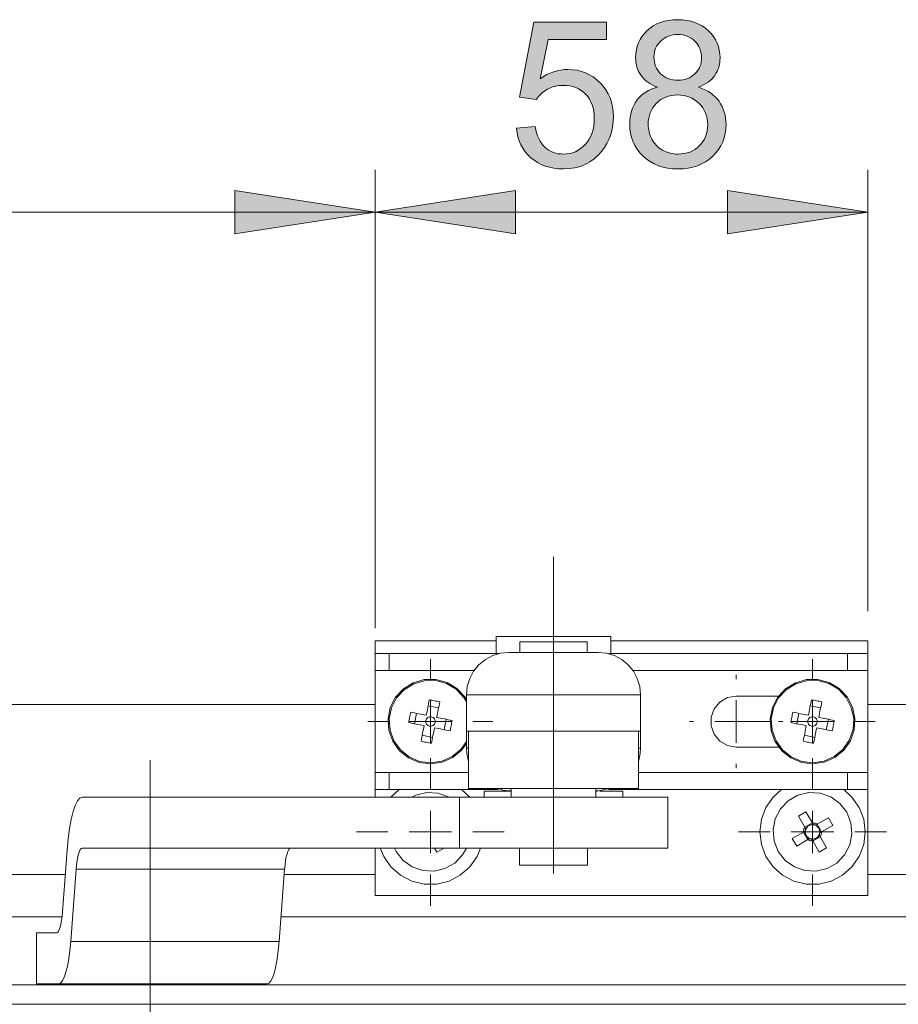
# Model space of a CAD drawing. Units: inches. Extents: x 5 to 589, y 5 to 415.
# Drawn here: x 136 to 157, y 346 to 369 of the extents above; entities that cross this region are included whole.
import ezdxf

# ---------------------------------------------------------------- set-up
doc = ezdxf.new("R2010")
doc.units = ezdxf.units.IN
doc.header["$MEASUREMENT"] = 0
for name, pattern in [('AI-Linetype-74', [19.05, 15.24, -1.27, 1.27, -1.27]), ('AI-Linetype-75', [19.05, 15.24, -1.27, 1.27, -1.27]), ('AI-Linetype-76', [19.05, 15.24, -1.27, 1.27, -1.27]), ('AI-Linetype-77', [19.05, 15.24, -1.27, 1.27, -1.27]), ('AI-Linetype-78', [19.05, 15.24, -1.27, 1.27, -1.27]), ('AI-Linetype-79', [19.05, 15.24, -1.27, 1.27, -1.27]), ('AI-Linetype-80', [19.05, 15.24, -1.27, 1.27, -1.27]), ('AI-Linetype-81', [19.05, 15.24, -1.27, 1.27, -1.27]), ('AI-Linetype-82', [19.05, 15.24, -1.27, 1.27, -1.27]), ('AI-Linetype-83', [19.05, 15.24, -1.27, 1.27, -1.27]), ('AI-Linetype-84', [19.05, 15.24, -1.27, 1.27, -1.27]), ('AI-Linetype-85', [19.05, 15.24, -1.27, 1.27, -1.27]), ('AI-Linetype-86', [19.05, 15.24, -1.27, 1.27, -1.27]), ('AI-Linetype-87', [19.05, 15.24, -1.27, 1.27, -1.27]), ('AI-Linetype-88', [19.05, 15.24, -1.27, 1.27, -1.27]), ('AI-Linetype-89', [19.05, 15.24, -1.27, 1.27, -1.27]), ('AI-Linetype-90', [19.05, 15.24, -1.27, 1.27, -1.27]), ('AI-Linetype-91', [19.05, 15.24, -1.27, 1.27, -1.27]), ('AI-Linetype-92', [19.05, 15.24, -1.27, 1.27, -1.27]), ('AI-Linetype-93', [19.05, 15.24, -1.27, 1.27, -1.27]), ('AI-Linetype-98', [19.05, 15.24, -1.27, 1.27, -1.27]), ('AI-Linetype-99', [19.05, 15.24, -1.27, 1.27, -1.27])]:
    doc.linetypes.add(name, pattern=pattern)
doc.layers.add('Ebene 1', color=7, linetype='Continuous')

msp = doc.modelspace()

# ---------------------------------------------------------------- hatches: boundary and pattern name
at = {"layer": 'Ebene 1', "true_color": 0xff0000}
h = msp.add_hatch(color=1, dxfattribs=at)
h.dxf.hatch_style = 2
edge = h.paths.add_edge_path()
edge.add_spline(control_points=[(148.127, 366.365), (148.127, 366.365), (148.571, 366.403), (148.571, 366.403), (148.604, 366.187), (148.68, 366.025), (148.8, 365.916), (148.92, 365.807), (149.064, 365.753), (149.233, 365.753), (149.437, 365.753), (149.609, 365.829), (149.75, 365.983), (149.891, 366.136), (149.961, 366.34), (149.961, 366.593), (149.961, 366.834), (149.893, 367.024), (149.758, 367.163), (149.623, 367.303), (149.445, 367.372), (149.226, 367.372), (149.09, 367.372), (148.967, 367.342), (148.858, 367.28), (148.748, 367.218), (148.662, 367.138), (148.599, 367.039), (148.599, 367.039), (148.202, 367.091), (148.202, 367.091), (148.202, 367.091), (148.536, 368.858), (148.536, 368.858), (148.536, 368.858), (150.248, 368.858), (150.248, 368.858), (150.248, 368.858), (150.248, 368.455), (150.248, 368.455), (150.248, 368.455), (148.874, 368.455), (148.874, 368.455), (148.874, 368.455), (148.689, 367.53), (148.689, 367.53), (148.895, 367.674), (149.112, 367.746), (149.339, 367.746), (149.639, 367.746), (149.893, 367.642), (150.1, 367.433), (150.306, 367.225), (150.41, 366.958), (150.41, 366.631), (150.41, 366.319), (150.319, 366.05), (150.137, 365.823), (149.917, 365.545), (149.615, 365.405), (149.233, 365.405), (148.92, 365.405), (148.665, 365.493), (148.467, 365.668), (148.269, 365.843), (148.155, 366.076), (148.127, 366.365)], knot_values=[0, 0, 0, 0, 1, 1, 1, 2, 2, 2, 3, 3, 3, 4, 4, 4, 5, 5, 5, 6, 6, 6, 7, 7, 7, 8, 8, 8, 9, 9, 9, 10, 10, 10, 11, 11, 11, 12, 12, 12, 13, 13, 13, 14, 14, 14, 15, 15, 15, 16, 16, 16, 17, 17, 17, 18, 18, 18, 19, 19, 19, 20, 20, 20, 21, 21, 21, 22, 22, 22, 22], degree=3, periodic=1)
edge = h.paths.add_edge_path()
edge.add_spline(control_points=[(151.451, 367.33), (151.276, 367.394), (151.146, 367.486), (151.062, 367.605), (150.977, 367.724), (150.935, 367.866), (150.935, 368.032), (150.935, 368.282), (151.025, 368.493), (151.205, 368.663), (151.385, 368.834), (151.624, 368.919), (151.923, 368.919), (152.224, 368.919), (152.466, 368.832), (152.649, 368.658), (152.832, 368.483), (152.923, 368.271), (152.923, 368.02), (152.923, 367.861), (152.882, 367.722), (152.798, 367.604), (152.714, 367.485), (152.587, 367.394), (152.416, 367.33), (152.628, 367.261), (152.789, 367.15), (152.899, 366.997), (153.009, 366.843), (153.064, 366.66), (153.064, 366.448), (153.064, 366.153), (152.96, 365.906), (152.752, 365.706), (152.544, 365.505), (152.27, 365.405), (151.93, 365.405), (151.591, 365.405), (151.317, 365.506), (151.109, 365.707), (150.9, 365.908), (150.796, 366.159), (150.796, 366.459), (150.796, 366.683), (150.853, 366.87), (150.966, 367.022), (151.08, 367.172), (151.242, 367.275), (151.451, 367.33)], knot_values=[0, 0, 0, 0, 1, 1, 1, 2, 2, 2, 3, 3, 3, 4, 4, 4, 5, 5, 5, 6, 6, 6, 7, 7, 7, 8, 8, 8, 9, 9, 9, 10, 10, 10, 11, 11, 11, 12, 12, 12, 13, 13, 13, 14, 14, 14, 15, 15, 15, 16, 16, 16, 16], degree=3, periodic=1)
edge = h.paths.add_edge_path()
edge.add_spline(control_points=[(151.231, 366.457), (151.231, 366.336), (151.259, 366.22), (151.316, 366.107), (151.374, 365.995), (151.458, 365.907), (151.571, 365.845), (151.684, 365.784), (151.805, 365.753), (151.935, 365.753), (152.137, 365.753), (152.304, 365.818), (152.435, 365.948), (152.567, 366.077), (152.632, 366.243), (152.632, 366.443), (152.632, 366.646), (152.565, 366.814), (152.429, 366.947), (152.294, 367.08), (152.124, 367.147), (151.921, 367.147), (151.722, 367.147), (151.557, 367.081), (151.427, 366.95), (151.296, 366.818), (151.231, 366.654), (151.231, 366.457)], knot_values=[0, 0, 0, 0, 1, 1, 1, 2, 2, 2, 3, 3, 3, 4, 4, 4, 5, 5, 5, 6, 6, 6, 7, 7, 7, 8, 8, 8, 9, 9, 9, 9], degree=3, periodic=1)
edge = h.paths.add_edge_path()
edge.add_spline(control_points=[(151.367, 368.046), (151.367, 367.883), (151.419, 367.75), (151.524, 367.647), (151.629, 367.544), (151.765, 367.492), (151.933, 367.492), (152.095, 367.492), (152.229, 367.543), (152.333, 367.646), (152.437, 367.748), (152.489, 367.874), (152.489, 368.023), (152.489, 368.178), (152.435, 368.308), (152.328, 368.414), (152.221, 368.519), (152.088, 368.572), (151.928, 368.572), (151.767, 368.572), (151.633, 368.52), (151.526, 368.417), (151.42, 368.314), (151.367, 368.19), (151.367, 368.046)], knot_values=[0, 0, 0, 0, 1, 1, 1, 2, 2, 2, 3, 3, 3, 4, 4, 4, 5, 5, 5, 6, 6, 6, 7, 7, 7, 8, 8, 8, 8], degree=3, periodic=1)
h = msp.add_hatch(color=1, dxfattribs=at)
h.dxf.hatch_style = 2
h.paths.add_polyline_path([(155.101, 193.411), (151.799, 192.903), (151.799, 193.919)])
h.paths.add_polyline_path([(146.101, 193.411), (149.403, 193.919), (149.403, 192.903)])
h.paths.add_polyline_path([(146.101, 193.411), (142.799, 192.903), (142.799, 193.919)])
h.paths.add_polyline_path([(101.701, 193.411), (105.003, 193.919), (105.003, 192.903)])
h.paths.add_polyline_path([(130.101, 148.596), (126.799, 148.087), (126.799, 149.103)])
h.paths.add_polyline_path([(101.701, 148.596), (105.003, 149.103), (105.003, 148.087)])
h.paths.add_polyline_path([(144.801, 364.386), (141.499, 363.878), (141.499, 364.894)])
h.paths.add_polyline_path([(101.701, 364.386), (105.003, 364.894), (105.003, 363.878)])
h.paths.add_polyline_path([(124.202, 305.132), (120.9, 304.624), (120.9, 305.64)])
h.paths.add_polyline_path([(101.701, 305.132), (105.003, 305.64), (105.003, 304.624)])
h = msp.add_hatch(color=1, dxfattribs=at)
h.dxf.hatch_style = 2
h.paths.add_polyline_path([(156.401, 364.386), (153.099, 363.878), (153.099, 364.894)])
h.paths.add_polyline_path([(144.801, 364.386), (148.103, 364.894), (148.103, 363.878)])

# ---------------------------------------------------------------- linework, layer by layer
at = {"layer": 'Ebene 1', "color": 1, "lineweight": 18, "true_color": 0xff0000}
for points in [[(144.801, 354.586), (144.801, 365.386)], [(144.801, 354.986), (144.801, 365.386)], [(156.401, 354.986), (156.401, 365.386)], [(144.801, 364.386), (141.499, 363.878), (141.499, 364.894), (144.801, 364.386)], [(144.801, 364.386), (148.103, 364.894), (148.103, 363.878), (144.801, 364.386)], [(156.401, 364.386), (153.099, 363.878), (153.099, 364.894), (156.401, 364.386)], [(101.701, 364.386), (144.801, 364.386)], [(144.801, 364.386), (156.401, 364.386)]]:
    msp.add_lwpolyline(points, dxfattribs=at)
at = {"layer": 'Ebene 1', "lineweight": 0}
for points in [[(144.801, 364.386), (141.499, 363.878), (141.499, 364.894)], [(144.801, 364.386), (148.103, 364.894), (148.103, 363.878)], [(156.401, 364.386), (153.099, 363.878), (153.099, 364.894)]]:
    msp.add_lwpolyline(points, dxfattribs=at)
at = {"layer": 'Ebene 1', "color": 7, "linetype": 'AI-Linetype-99', "lineweight": 18, "true_color": 0xffffff}
msp.add_lwpolyline([(149.001, 348.806), (149.001, 356.266)], dxfattribs=at)
at = {"layer": 'Ebene 1', "color": 7, "lineweight": 18, "true_color": 0xffffff}
for points in [[(144.801, 354.286), (144.801, 353.986)], [(147.651, 354.286), (144.801, 354.286)], [(147.651, 354.386), (147.687, 354.386), (147.794, 354.386), (147.966, 354.386), (148.193, 354.386), (148.465, 354.386), (148.765, 354.386), (149.078, 354.386), (149.386, 354.386), (149.674, 354.386), (149.926, 354.386), (150.128, 354.386), (150.269, 354.386), (150.342, 354.386), (150.351, 354.386)], [(147.651, 354.386), (147.651, 353.986)], [(149.791, 354.266), (149.789, 354.266), (149.736, 354.266), (149.617, 354.266), (149.444, 354.266), (149.231, 354.266), (148.998, 354.266), (148.766, 354.266), (148.554, 354.266), (148.382, 354.266), (148.265, 354.266), (148.214, 354.266), (148.211, 354.266)], [(148.211, 354.266), (148.211, 354.016)], [(149.791, 354.016), (149.791, 354.266)], [(150.351, 353.986), (150.351, 354.386)], [(156.401, 354.286), (150.351, 354.286)], [(156.401, 353.986), (156.401, 354.286)], [(144.801, 353.986), (144.807, 353.986), (144.824, 353.986), (144.851, 353.986), (144.888, 353.986), (144.936, 353.986), (144.991, 353.986), (145.056, 353.986), (145.127, 353.986)], [(144.801, 353.586), (144.801, 353.986)], [(145.127, 353.986), (147.708, 353.986)], [(145.127, 353.986), (145.127, 353.586)], [(146.951, 353.016), (146.971, 353.211), (147.027, 353.398), (147.12, 353.571), (147.244, 353.723), (147.396, 353.847), (147.569, 353.94), (147.756, 353.997), (147.951, 354.016)], [(147.951, 354.016), (147.972, 354.016), (148.031, 354.016), (148.128, 354.016), (148.259, 354.016), (148.418, 354.016), (148.599, 354.016), (148.797, 354.016), (149.002, 354.016)], [(149.002, 354.016), (149.206, 354.016), (149.403, 354.016), (149.585, 354.016), (149.744, 354.016), (149.874, 354.016), (149.971, 354.016), (150.031, 354.016), (150.051, 354.016)], [(149.002, 353.016), (149.002, 353.211), (149.002, 353.398), (149.002, 353.571), (149.002, 353.723), (149.002, 353.847), (149.002, 353.94), (149.002, 353.997), (149.002, 354.016)], [(150.051, 354.016), (150.246, 353.997), (150.434, 353.94), (150.607, 353.847), (150.758, 353.723), (150.883, 353.571), (150.975, 353.398), (151.032, 353.211), (151.052, 353.016)], [(150.295, 353.986), (155.923, 353.986)], [(155.923, 353.986), (156.024, 353.986), (156.116, 353.986), (156.199, 353.986), (156.27, 353.986), (156.326, 353.986), (156.368, 353.986), (156.393, 353.986), (156.401, 353.986)], [(155.923, 353.586), (155.923, 353.986)], [(156.401, 353.986), (156.401, 353.586)], [(144.801, 351.186), (144.801, 353.586)], [(145.127, 353.586), (145.056, 353.586), (144.991, 353.586), (144.936, 353.586), (144.888, 353.586), (144.851, 353.586), (144.824, 353.586), (144.807, 353.586), (144.801, 353.586)], [(145.127, 353.586), (147.13, 353.586)], [(150.873, 353.586), (155.923, 353.586)], [(156.401, 353.586), (156.393, 353.586), (156.368, 353.586), (156.326, 353.586), (156.27, 353.586), (156.199, 353.586), (156.116, 353.586), (156.024, 353.586), (155.923, 353.586)], [(156.401, 351.186), (156.401, 353.586)], [(146.951, 352.913), (146.914, 352.968), (146.727, 353.166), (146.493, 353.306), (146.231, 353.378), (145.958, 353.376), (145.697, 353.3), (145.465, 353.157), (145.281, 352.957), (145.157, 352.714), (145.103, 352.447), (145.124, 352.176), (145.217, 351.92), (145.375, 351.698), (145.588, 351.528), (145.838, 351.421), (146.108, 351.386), (146.378, 351.425), (146.627, 351.535), (146.837, 351.709), (146.951, 351.859)], [(146.951, 352.858), (146.892, 352.952), (146.71, 353.145), (146.482, 353.28), (146.227, 353.35), (145.962, 353.348), (145.708, 353.275), (145.483, 353.136), (145.303, 352.941), (145.183, 352.705), (145.131, 352.446), (145.151, 352.181), (145.241, 351.933), (145.395, 351.717), (145.602, 351.552), (145.846, 351.448), (146.108, 351.414), (146.37, 351.451), (146.612, 351.559), (146.817, 351.727), (146.951, 351.914)], [(156.082, 352.19), (156.098, 352.461), (156.041, 352.727), (155.914, 352.968), (155.727, 353.166), (155.493, 353.306), (155.23, 353.378), (154.958, 353.376), (154.697, 353.3), (154.465, 353.157), (154.281, 352.957), (154.157, 352.714), (154.103, 352.447), (154.124, 352.176), (154.217, 351.92), (154.375, 351.698), (154.588, 351.528), (154.838, 351.421), (155.109, 351.386), (155.378, 351.425), (155.627, 351.535), (155.837, 351.709), (155.993, 351.932), (156.082, 352.19)], [(156.055, 352.195), (156.071, 352.459), (156.015, 352.718), (155.892, 352.952), (155.71, 353.145), (155.482, 353.28), (155.227, 353.35), (154.962, 353.348), (154.708, 353.275), (154.483, 353.136), (154.303, 352.941), (154.183, 352.705), (154.131, 352.446), (154.151, 352.181), (154.241, 351.933), (154.396, 351.717), (154.602, 351.552), (154.846, 351.448), (155.108, 351.414), (155.37, 351.451), (155.612, 351.559), (155.817, 351.727), (155.968, 351.945), (156.055, 352.195)], [(146.076, 352.897), (146.068, 352.853), (146.058, 352.808), (146.049, 352.762), (146.04, 352.716), (146.031, 352.671), (146.022, 352.625), (146.012, 352.579), (146.003, 352.533)], [(146.076, 352.897), (146.107, 352.892), (146.138, 352.887), (146.169, 352.881), (146.2, 352.875), (146.23, 352.869), (146.26, 352.862), (146.291, 352.855), (146.321, 352.848)], [(146.102, 352.386), (146.102, 352.886)], [(146.248, 352.484), (146.258, 352.53), (146.267, 352.576), (146.276, 352.622), (146.285, 352.668), (146.294, 352.713), (146.304, 352.758), (146.313, 352.804), (146.321, 352.848)], [(146.951, 352.156), (146.951, 353.016)], [(149.002, 353.016), (148.602, 353.016), (148.217, 353.016), (147.862, 353.016), (147.552, 353.016), (147.297, 353.016), (147.107, 353.016), (146.991, 353.016), (146.951, 353.016)], [(149.002, 353.016), (149.002, 352.156)], [(151.052, 353.016), (151.012, 353.016), (150.895, 353.016), (150.706, 353.016), (150.451, 353.016), (150.14, 353.016), (149.786, 353.016), (149.401, 353.016), (149.002, 353.016)], [(151.052, 353.016), (151.052, 352.156)], [(153.301, 352.986), (153.096, 352.95), (152.916, 352.846), (152.782, 352.686), (152.711, 352.49), (152.711, 352.282), (152.782, 352.086), (152.916, 351.926), (153.096, 351.822), (153.301, 351.786)], [(154.301, 352.986), (153.301, 352.986)], [(153.301, 352.386), (153.301, 352.886)], [(155.076, 352.897), (155.068, 352.853), (155.058, 352.808), (155.049, 352.762), (155.04, 352.716), (155.031, 352.671), (155.022, 352.625), (155.013, 352.579), (155.003, 352.533)], [(155.076, 352.897), (155.107, 352.892), (155.138, 352.887), (155.169, 352.881), (155.199, 352.875), (155.23, 352.869), (155.261, 352.862), (155.291, 352.855), (155.322, 352.848)], [(155.101, 352.386), (155.101, 352.886)], [(155.249, 352.484), (155.258, 352.53), (155.267, 352.576), (155.276, 352.622), (155.285, 352.668), (155.294, 352.713), (155.304, 352.758), (155.313, 352.804), (155.322, 352.848)], [(97.201, 352.786), (144.801, 352.786)], [(145.59, 352.361), (145.595, 352.392), (145.601, 352.423), (145.606, 352.453), (145.612, 352.484), (145.619, 352.514), (145.626, 352.545), (145.632, 352.576), (145.639, 352.606)], [(146.003, 352.533), (145.957, 352.542), (145.911, 352.551), (145.865, 352.561), (145.82, 352.57), (145.774, 352.579), (145.729, 352.588), (145.684, 352.597), (145.639, 352.606)], [(145.777, 352.578), (145.728, 352.333)], [(146.294, 352.71), (146.049, 352.759)], [(154.59, 352.361), (154.595, 352.392), (154.601, 352.423), (154.607, 352.453), (154.612, 352.484), (154.619, 352.514), (154.625, 352.545), (154.632, 352.576), (154.639, 352.606)], [(155.003, 352.533), (154.957, 352.542), (154.911, 352.551), (154.865, 352.561), (154.82, 352.57), (154.774, 352.579), (154.729, 352.588), (154.684, 352.597), (154.639, 352.606)], [(154.777, 352.578), (154.728, 352.333)], [(155.294, 352.71), (155.049, 352.759)], [(156.401, 352.786), (287.801, 352.786)], [(145.59, 352.361), (145.635, 352.352), (145.68, 352.343), (145.725, 352.334), (145.77, 352.325), (145.816, 352.315), (145.862, 352.306), (145.908, 352.297), (145.954, 352.288)], [(146.102, 352.386), (145.602, 352.386)], [(146.21, 352.364), (146.21, 352.407), (146.194, 352.447), (146.164, 352.478), (146.123, 352.495), (146.08, 352.495), (146.04, 352.478), (146.009, 352.448), (145.992, 352.408), (145.992, 352.364), (146.009, 352.324), (146.04, 352.294), (146.079, 352.277), (146.123, 352.277), (146.163, 352.293), (146.194, 352.324), (146.21, 352.364)], [(146.102, 352.386), (146.601, 352.386)], [(146.102, 352.386), (146.102, 351.886)], [(146.613, 352.411), (146.568, 352.42), (146.523, 352.429), (146.478, 352.438), (146.432, 352.447), (146.386, 352.456), (146.341, 352.465), (146.295, 352.475), (146.248, 352.484)], [(146.425, 352.193), (146.475, 352.439)], [(146.613, 352.411), (146.608, 352.38), (146.602, 352.349), (146.596, 352.319), (146.59, 352.288), (146.584, 352.257), (146.577, 352.227), (146.571, 352.196), (146.564, 352.166)], [(153.301, 352.386), (152.801, 352.386)], [(153.301, 352.386), (153.801, 352.386)], [(153.301, 352.386), (153.301, 351.886)], [(154.59, 352.361), (154.635, 352.352), (154.68, 352.343), (154.725, 352.334), (154.771, 352.325), (154.816, 352.315), (154.862, 352.306), (154.908, 352.297), (154.954, 352.288)], [(155.101, 352.386), (154.601, 352.386)], [(155.211, 352.364), (155.211, 352.407), (155.194, 352.447), (155.163, 352.478), (155.123, 352.495), (155.08, 352.495), (155.04, 352.478), (155.009, 352.448), (154.992, 352.408), (154.992, 352.364), (155.009, 352.324), (155.039, 352.294), (155.08, 352.277), (155.123, 352.277), (155.163, 352.293), (155.194, 352.324), (155.211, 352.364)], [(155.101, 352.386), (155.601, 352.386)], [(155.101, 352.386), (155.101, 351.886)], [(155.613, 352.411), (155.568, 352.42), (155.523, 352.429), (155.478, 352.438), (155.432, 352.447), (155.387, 352.456), (155.341, 352.465), (155.294, 352.475), (155.249, 352.484)], [(155.425, 352.193), (155.475, 352.439)], [(155.613, 352.411), (155.608, 352.38), (155.602, 352.349), (155.596, 352.319), (155.59, 352.288), (155.584, 352.257), (155.577, 352.227), (155.571, 352.196), (155.564, 352.166)], [(145.954, 352.288), (145.945, 352.242), (145.936, 352.196), (145.927, 352.15), (145.918, 352.104), (145.908, 352.059), (145.899, 352.013), (145.89, 351.968), (145.881, 351.923)], [(146.126, 351.874), (146.135, 351.919), (146.144, 351.964), (146.154, 352.01), (146.162, 352.055), (146.172, 352.101), (146.181, 352.147), (146.19, 352.193), (146.2, 352.239)], [(146.2, 352.239), (146.245, 352.23), (146.292, 352.22), (146.337, 352.211), (146.383, 352.202), (146.428, 352.193), (146.474, 352.184), (146.519, 352.175), (146.564, 352.166)], [(146.951, 351.756), (146.951, 351.834), (146.951, 351.909), (146.951, 351.978), (146.951, 352.039), (146.951, 352.089), (146.951, 352.126), (146.951, 352.148), (146.951, 352.156)], [(146.951, 352.156), (146.991, 352.156), (147.107, 352.156), (147.297, 352.156), (147.552, 352.156), (147.862, 352.156), (148.217, 352.156), (148.602, 352.156), (149.002, 352.156)], [(147.001, 352.156), (147.001, 350.806)], [(149.002, 352.156), (149.401, 352.156), (149.786, 352.156), (150.14, 352.156), (150.451, 352.156), (150.706, 352.156), (150.895, 352.156), (151.012, 352.156), (151.052, 352.156)], [(151.001, 350.806), (151.001, 352.156)], [(151.052, 352.156), (151.052, 352.148), (151.052, 352.126), (151.052, 352.089), (151.052, 352.039), (151.052, 351.978), (151.052, 351.909), (151.052, 351.834), (151.052, 351.756)], [(154.954, 352.288), (154.945, 352.242), (154.936, 352.196), (154.926, 352.15), (154.917, 352.104), (154.909, 352.059), (154.899, 352.013), (154.89, 351.968), (154.881, 351.923)], [(155.126, 351.874), (155.135, 351.919), (155.145, 351.964), (155.153, 352.01), (155.162, 352.055), (155.172, 352.101), (155.181, 352.147), (155.19, 352.193), (155.199, 352.239)], [(155.199, 352.239), (155.245, 352.23), (155.292, 352.22), (155.337, 352.211), (155.383, 352.202), (155.428, 352.193), (155.474, 352.184), (155.519, 352.175), (155.564, 352.166)], [(146.126, 351.874), (146.095, 351.88), (146.065, 351.885), (146.034, 351.891), (146.003, 351.897), (145.973, 351.903), (145.942, 351.91), (145.912, 351.917), (145.881, 351.923)], [(145.909, 352.062), (146.154, 352.013)], [(155.126, 351.874), (155.095, 351.88), (155.065, 351.885), (155.034, 351.891), (155.003, 351.897), (154.973, 351.903), (154.942, 351.91), (154.912, 351.917), (154.881, 351.923)], [(154.909, 352.062), (155.154, 352.013)], [(147.001, 351.756), (146.951, 351.756)], [(146.951, 351.756), (146.959, 351.631), (146.983, 351.508), (147.001, 351.444)], [(151.052, 351.756), (151.001, 351.756)], [(151.001, 351.444), (151.02, 351.508), (151.043, 351.631), (151.052, 351.756)], [(153.301, 351.786), (154.301, 351.786)], [(144.801, 351.186), (144.807, 351.186), (144.824, 351.186), (144.851, 351.186), (144.888, 351.186), (144.936, 351.186), (144.991, 351.186), (145.056, 351.186), (145.127, 351.186)], [(144.801, 350.786), (144.801, 351.186)], [(147.001, 351.186), (145.127, 351.186)], [(145.127, 351.186), (145.127, 350.786)], [(155.923, 351.186), (151.001, 351.186)], [(155.923, 351.186), (156.024, 351.186), (156.116, 351.186), (156.199, 351.186), (156.27, 351.186), (156.326, 351.186), (156.368, 351.186), (156.393, 351.186), (156.401, 351.186)], [(155.923, 350.786), (155.923, 351.186)], [(156.401, 351.186), (156.401, 350.786)], [(145.127, 350.786), (145.056, 350.786), (144.991, 350.786), (144.936, 350.786), (144.888, 350.786), (144.851, 350.786), (144.824, 350.786), (144.807, 350.786), (144.801, 350.786)], [(144.801, 350.786), (144.801, 350.606)], [(145.127, 350.786), (147.708, 350.786)], [(145.368, 350.786), (145.173, 350.608), (145.171, 350.606)], [(146.54, 350.606), (146.53, 350.611), (146.28, 350.699), (146.016, 350.712), (145.758, 350.65), (145.663, 350.606)], [(147.032, 350.606), (147.03, 350.608), (146.834, 350.786)], [(151.001, 350.806), (151.001, 350.806), (150.955, 350.806), (150.84, 350.806), (150.657, 350.806), (150.415, 350.806), (150.121, 350.806), (149.788, 350.806), (149.425, 350.806), (149.048, 350.806), (148.669, 350.806), (148.301, 350.806), (147.959, 350.806), (147.655, 350.806), (147.4, 350.806), (147.202, 350.806), (147.069, 350.806), (147.006, 350.806), (147.001, 350.806)], [(147.371, 350.746), (147.405, 350.746), (147.511, 350.746), (147.685, 350.746), (147.918, 350.746), (148.001, 350.746)], [(147.371, 350.746), (147.371, 350.606)], [(147.702, 350.806), (147.81, 350.766), (147.951, 350.756)], [(147.951, 350.756), (148.001, 350.756)], [(148.001, 350.806), (148.001, 350.606)], [(150.001, 350.606), (150.001, 350.806)], [(150.001, 350.756), (150.051, 350.756)], [(150.001, 350.746), (150.03, 350.746)], [(150.051, 350.756), (150.322, 350.806)], [(150.091, 350.746), (150.133, 350.746), (150.356, 350.746), (150.517, 350.746), (150.61, 350.746), (150.631, 350.746)], [(150.295, 350.786), (155.923, 350.786)], [(150.631, 350.606), (150.631, 350.746)], [(154.368, 350.786), (154.173, 350.608), (154.003, 350.362), (153.897, 350.083), (153.861, 349.786), (153.897, 349.489), (154.003, 349.21), (154.173, 348.964), (154.397, 348.765), (154.662, 348.626), (154.952, 348.555), (155.251, 348.555), (155.541, 348.626), (155.806, 348.765), (156.03, 348.964), (156.199, 349.21), (156.306, 349.489), (156.342, 349.786)], [(155.908, 350.249), (155.745, 350.457), (155.53, 350.611), (155.28, 350.699), (155.016, 350.712), (154.758, 350.65), (154.529, 350.518), (154.345, 350.327), (154.223, 350.092), (154.173, 349.833), (154.197, 349.569), (154.295, 349.323), (154.458, 349.115), (154.673, 348.96), (154.923, 348.873), (155.187, 348.86), (155.445, 348.921), (155.674, 349.053), (155.857, 349.244), (155.979, 349.479), (156.03, 349.739), (156.006, 350.003), (155.908, 350.249)], [(156.342, 349.786), (156.306, 350.083), (156.199, 350.362), (156.03, 350.608), (155.835, 350.786)], [(156.401, 350.786), (156.393, 350.786), (156.368, 350.786), (156.326, 350.786), (156.27, 350.786), (156.199, 350.786), (156.116, 350.786), (156.024, 350.786), (155.923, 350.786)], [(156.401, 348.286), (156.401, 350.786)], [(137.9, 350.606), (137.844, 350.584), (137.789, 350.518), (137.736, 350.411), (137.688, 350.264), (137.643, 350.081), (137.605, 349.865), (137.573, 349.621), (137.548, 349.355)], [(146.788, 350.606), (137.9, 350.606)], [(146.788, 350.606), (147.121, 350.606), (147.502, 350.606), (147.919, 350.606), (148.363, 350.606), (148.822, 350.606), (149.285, 350.606), (149.74, 350.606), (150.175, 350.606), (150.579, 350.606), (150.942, 350.606), (151.254, 350.606), (151.508, 350.606), (151.697, 350.606)], [(146.788, 350.606), (146.788, 349.406)], [(151.697, 350.606), (151.697, 349.406)], [(146.102, 349.786), (146.102, 350.286)], [(154.768, 350.16), (154.947, 350.262)], [(154.947, 350.262), (155.098, 349.999)], [(155.101, 349.786), (155.101, 350.286)], [(154.919, 349.896), (154.768, 350.16)], [(155.212, 349.968), (155.475, 350.119)], [(155.475, 350.119), (155.578, 349.94)], [(146.102, 349.786), (145.602, 349.786)], [(146.102, 349.786), (146.601, 349.786)], [(146.102, 349.786), (146.102, 349.286)], [(155.101, 349.786), (154.601, 349.786)], [(154.625, 349.632), (154.889, 349.782)], [(154.919, 349.896), (154.912, 349.883), (154.906, 349.87), (154.9, 349.856), (154.896, 349.842), (154.893, 349.827), (154.89, 349.812), (154.889, 349.798), (154.889, 349.782)], [(154.932, 349.808), (154.921, 349.802), (154.894, 349.786), (154.889, 349.782)], [(154.991, 349.604), (154.889, 349.783)], [(154.919, 349.896), (155.098, 349.998)], [(154.919, 349.896), (154.923, 349.891), (154.939, 349.863), (154.945, 349.852)], [(154.932, 349.808), (154.931, 349.78), (154.935, 349.753), (154.942, 349.726), (154.954, 349.701), (154.97, 349.678), (154.989, 349.659), (155.011, 349.642), (155.035, 349.629)], [(154.945, 349.852), (154.942, 349.847), (154.941, 349.841), (154.939, 349.836), (154.937, 349.83), (154.936, 349.825), (154.935, 349.819), (154.934, 349.814), (154.932, 349.808)], [(155.123, 349.955), (155.096, 349.956), (155.068, 349.953), (155.042, 349.945), (155.017, 349.934), (154.994, 349.918), (154.974, 349.899), (154.957, 349.877), (154.945, 349.852)], [(155.123, 349.955), (155.117, 349.966), (155.101, 349.993), (155.098, 349.999)], [(155.212, 349.968), (155.199, 349.975), (155.185, 349.981), (155.171, 349.987), (155.157, 349.991), (155.143, 349.995), (155.128, 349.997), (155.113, 349.998), (155.098, 349.999)], [(155.101, 349.786), (155.601, 349.786)], [(155.101, 349.786), (155.101, 349.286)], [(155.168, 349.943), (155.162, 349.945), (155.157, 349.947), (155.152, 349.949), (155.146, 349.95), (155.14, 349.951), (155.135, 349.953), (155.129, 349.954), (155.123, 349.955)], [(155.212, 349.968), (155.206, 349.965), (155.179, 349.949), (155.168, 349.943)], [(155.27, 349.764), (155.271, 349.792), (155.268, 349.819), (155.261, 349.846), (155.249, 349.871), (155.233, 349.893), (155.214, 349.913), (155.192, 349.93), (155.168, 349.943)], [(155.212, 349.968), (155.314, 349.789)], [(155.27, 349.764), (155.281, 349.77), (155.309, 349.786), (155.314, 349.789)], [(155.284, 349.676), (155.291, 349.689), (155.297, 349.702), (155.302, 349.716), (155.307, 349.73), (155.31, 349.745), (155.313, 349.76), (155.314, 349.774), (155.314, 349.789)], [(155.578, 349.94), (155.314, 349.789)], [(154.728, 349.453), (154.625, 349.632)], [(154.991, 349.604), (154.728, 349.453)], [(154.991, 349.604), (154.996, 349.607), (155.024, 349.623), (155.035, 349.629)], [(154.991, 349.604), (155.004, 349.597), (155.018, 349.59), (155.032, 349.585), (155.046, 349.58), (155.06, 349.577), (155.075, 349.575), (155.09, 349.573), (155.105, 349.573)], [(155.035, 349.629), (155.04, 349.627), (155.046, 349.625), (155.051, 349.623), (155.057, 349.622), (155.062, 349.62), (155.068, 349.619), (155.074, 349.618), (155.08, 349.617)], [(155.08, 349.617), (155.107, 349.616), (155.135, 349.619), (155.161, 349.627), (155.186, 349.638), (155.209, 349.654), (155.229, 349.673), (155.245, 349.695), (155.258, 349.72)], [(155.08, 349.617), (155.086, 349.606), (155.101, 349.579), (155.105, 349.573)], [(155.283, 349.676), (155.105, 349.573)], [(155.256, 349.31), (155.105, 349.573)], [(155.258, 349.72), (155.26, 349.725), (155.262, 349.73), (155.264, 349.736), (155.265, 349.742), (155.267, 349.747), (155.268, 349.752), (155.269, 349.758), (155.27, 349.764)], [(155.284, 349.676), (155.28, 349.681), (155.264, 349.709), (155.258, 349.72)], [(155.284, 349.676), (155.434, 349.412)], [(137.548, 349.355), (137.436, 347.906)], [(137.759, 348.905), (137.769, 349.012), (137.782, 349.109), (137.797, 349.196), (137.815, 349.269), (137.834, 349.328), (137.855, 349.371), (137.877, 349.397), (137.9, 349.406)], [(137.9, 349.406), (146.788, 349.406)], [(142.809, 349.406), (142.786, 349.397), (142.764, 349.371), (142.743, 349.328), (142.724, 349.269), (142.706, 349.196), (142.691, 349.109), (142.678, 349.012), (142.668, 348.905)], [(144.801, 349.406), (144.801, 348.286)], [(144.921, 349.406), (145.004, 349.21), (145.173, 348.964), (145.397, 348.765), (145.662, 348.626), (145.952, 348.555), (146.251, 348.555), (146.541, 348.626), (146.806, 348.765), (147.03, 348.964), (147.199, 349.21), (147.282, 349.406)], [(145.253, 349.406), (145.295, 349.323), (145.458, 349.115), (145.673, 348.96), (145.923, 348.873), (146.187, 348.86), (146.445, 348.921), (146.674, 349.053), (146.857, 349.244), (146.95, 349.406)], [(146.256, 349.31), (146.201, 349.406)], [(146.424, 349.406), (146.256, 349.31)], [(146.788, 349.406), (147.121, 349.406), (147.502, 349.406), (147.919, 349.406), (148.363, 349.406), (148.822, 349.406), (149.285, 349.406), (149.74, 349.406), (150.175, 349.406), (150.579, 349.406), (150.942, 349.406), (151.254, 349.406), (151.508, 349.406), (151.697, 349.406)], [(148.201, 349.406), (148.201, 349.006)], [(149.801, 349.006), (149.801, 349.406)], [(155.434, 349.412), (155.256, 349.31)], [(137.629, 347.207), (137.759, 348.905)], [(142.668, 348.905), (137.759, 348.905)], [(142.538, 347.207), (142.668, 348.905)], [(148.201, 349.006), (148.229, 349.006), (148.326, 349.006), (148.482, 349.006), (148.684, 349.006), (148.915, 349.006), (149.153, 349.006)], [(149.153, 349.006), (149.378, 349.006), (149.57, 349.006), (149.71, 349.006), (149.788, 349.006), (149.801, 349.006)], [(101.201, 348.786), (137.504, 348.786)], [(142.659, 348.786), (144.801, 348.786)], [(156.401, 348.786), (283.801, 348.786)], [(144.801, 348.286), (156.401, 348.286)], [(137.425, 347.786), (102.201, 347.786)], [(137.436, 347.906), (137.427, 347.8), (137.413, 347.702), (137.398, 347.616), (137.38, 347.543), (137.361, 347.484), (137.34, 347.441), (137.318, 347.415), (137.295, 347.406)], [(282.601, 347.786), (142.582, 347.786)], [(137.295, 347.406), (136.827, 347.406)], [(136.827, 347.406), (136.827, 346.206)], [(137.347, 346.206), (137.392, 346.223), (137.436, 346.276), (137.478, 346.362), (137.517, 346.479), (137.552, 346.626), (137.583, 346.799), (137.609, 346.994), (137.629, 347.207)], [(137.629, 347.207), (142.538, 347.207)], [(142.538, 347.207), (142.518, 346.994), (142.492, 346.799), (142.461, 346.626), (142.426, 346.479), (142.387, 346.362), (142.345, 346.276), (142.301, 346.223), (142.256, 346.206)], [(172.801, 346.186), (124.201, 346.186)], [(136.827, 346.206), (137.347, 346.206)], [(142.256, 346.206), (137.347, 346.206)], [(138.456, 346.206), (138.456, 346.186)], [(138.681, 346.186), (138.681, 346.206)], [(139.1, 346.206), (139.1, 346.186)], [(140.264, 346.186), (140.264, 346.206)], [(140.547, 346.206), (140.547, 346.186)], [(172.801, 345.726), (124.201, 345.726)]]:
    msp.add_lwpolyline(points, dxfattribs=at)
at = {"layer": 'Ebene 1', "color": 7, "linetype": 'AI-Linetype-74', "lineweight": 18, "true_color": 0xffffff}
msp.add_lwpolyline([(146.102, 353.386), (146.102, 353.858)], dxfattribs=at)
at = {"layer": 'Ebene 1', "color": 7, "linetype": 'AI-Linetype-78', "lineweight": 18, "true_color": 0xffffff}
msp.add_lwpolyline([(155.101, 353.386), (155.101, 353.858)], dxfattribs=at)
at = {"layer": 'Ebene 1', "color": 7, "linetype": 'AI-Linetype-90', "lineweight": 18, "true_color": 0xffffff}
msp.add_lwpolyline([(153.301, 353.386), (153.301, 353.486)], dxfattribs=at)
at = {"layer": 'Ebene 1', "color": 7, "linetype": 'AI-Linetype-75', "lineweight": 18, "true_color": 0xffffff}
msp.add_lwpolyline([(145.101, 352.386), (144.629, 352.386)], dxfattribs=at)
at = {"layer": 'Ebene 1', "color": 7, "linetype": 'AI-Linetype-77', "lineweight": 18, "true_color": 0xffffff}
msp.add_lwpolyline([(147.101, 352.386), (147.574, 352.386)], dxfattribs=at)
at = {"layer": 'Ebene 1', "color": 7, "linetype": 'AI-Linetype-91', "lineweight": 18, "true_color": 0xffffff}
msp.add_lwpolyline([(152.301, 352.386), (152.202, 352.386)], dxfattribs=at)
at = {"layer": 'Ebene 1', "color": 7, "linetype": 'AI-Linetype-79', "lineweight": 18, "true_color": 0xffffff}
msp.add_lwpolyline([(154.101, 352.386), (153.629, 352.386)], dxfattribs=at)
at = {"layer": 'Ebene 1', "color": 7, "linetype": 'AI-Linetype-93', "lineweight": 18, "true_color": 0xffffff}
msp.add_lwpolyline([(154.301, 352.386), (154.401, 352.386)], dxfattribs=at)
at = {"layer": 'Ebene 1', "color": 7, "linetype": 'AI-Linetype-81', "lineweight": 18, "true_color": 0xffffff}
msp.add_lwpolyline([(156.101, 352.386), (156.574, 352.386)], dxfattribs=at)
at = {"layer": 'Ebene 1', "color": 7, "linetype": 'AI-Linetype-98', "lineweight": 18, "true_color": 0xffffff}
msp.add_lwpolyline([(139.501, 351.473), (139.501, 332.306)], dxfattribs=at)
at = {"layer": 'Ebene 1', "color": 7, "linetype": 'AI-Linetype-82', "lineweight": 18, "true_color": 0xffffff}
msp.add_lwpolyline([(146.102, 350.786), (146.102, 351.526)], dxfattribs=at)
at = {"layer": 'Ebene 1', "color": 7, "linetype": 'AI-Linetype-86', "lineweight": 18, "true_color": 0xffffff}
msp.add_lwpolyline([(155.101, 350.786), (155.101, 351.526)], dxfattribs=at)
at = {"layer": 'Ebene 1', "color": 7, "linetype": 'AI-Linetype-76', "lineweight": 18, "true_color": 0xffffff}
msp.add_lwpolyline([(146.102, 351.386), (146.102, 350.913)], dxfattribs=at)
at = {"layer": 'Ebene 1', "color": 7, "linetype": 'AI-Linetype-92', "lineweight": 18, "true_color": 0xffffff}
msp.add_lwpolyline([(153.301, 351.386), (153.301, 351.286)], dxfattribs=at)
at = {"layer": 'Ebene 1', "color": 7, "linetype": 'AI-Linetype-80', "lineweight": 18, "true_color": 0xffffff}
msp.add_lwpolyline([(155.101, 351.386), (155.101, 350.913)], dxfattribs=at)
at = {"layer": 'Ebene 1', "color": 7, "linetype": 'AI-Linetype-83', "lineweight": 18, "true_color": 0xffffff}
msp.add_lwpolyline([(145.101, 349.786), (144.361, 349.786)], dxfattribs=at)
at = {"layer": 'Ebene 1', "color": 7, "linetype": 'AI-Linetype-85', "lineweight": 18, "true_color": 0xffffff}
msp.add_lwpolyline([(147.101, 349.786), (147.842, 349.786)], dxfattribs=at)
at = {"layer": 'Ebene 1', "color": 7, "linetype": 'AI-Linetype-87', "lineweight": 18, "true_color": 0xffffff}
msp.add_lwpolyline([(154.101, 349.786), (153.361, 349.786)], dxfattribs=at)
at = {"layer": 'Ebene 1', "color": 7, "linetype": 'AI-Linetype-89', "lineweight": 18, "true_color": 0xffffff}
msp.add_lwpolyline([(156.101, 349.786), (156.842, 349.786)], dxfattribs=at)
at = {"layer": 'Ebene 1', "color": 7, "linetype": 'AI-Linetype-84', "lineweight": 18, "true_color": 0xffffff}
msp.add_lwpolyline([(146.102, 348.786), (146.102, 348.046)], dxfattribs=at)
at = {"layer": 'Ebene 1', "color": 7, "linetype": 'AI-Linetype-88', "lineweight": 18, "true_color": 0xffffff}
msp.add_lwpolyline([(155.101, 348.786), (155.101, 348.046)], dxfattribs=at)
at = {"layer": 'Ebene 1', "lineweight": 0}
for points, knots in [([(148.127, 366.365), (148.127, 366.365), (148.571, 366.403), (148.571, 366.403), (148.604, 366.187), (148.68, 366.025), (148.8, 365.916), (148.92, 365.807), (149.064, 365.753), (149.233, 365.753), (149.437, 365.753), (149.609, 365.829), (149.75, 365.983), (149.891, 366.136), (149.961, 366.34), (149.961, 366.593), (149.961, 366.834), (149.893, 367.024), (149.758, 367.163), (149.623, 367.303), (149.445, 367.372), (149.226, 367.372), (149.09, 367.372), (148.967, 367.342), (148.858, 367.28), (148.748, 367.218), (148.662, 367.138), (148.599, 367.039), (148.599, 367.039), (148.202, 367.091), (148.202, 367.091), (148.202, 367.091), (148.536, 368.858), (148.536, 368.858), (148.536, 368.858), (150.248, 368.858), (150.248, 368.858), (150.248, 368.858), (150.248, 368.455), (150.248, 368.455), (150.248, 368.455), (148.874, 368.455), (148.874, 368.455), (148.874, 368.455), (148.689, 367.53), (148.689, 367.53), (148.895, 367.674), (149.112, 367.746), (149.339, 367.746), (149.639, 367.746), (149.893, 367.642), (150.1, 367.433), (150.306, 367.225), (150.41, 366.958), (150.41, 366.631), (150.41, 366.319), (150.319, 366.05), (150.137, 365.823), (149.917, 365.545), (149.615, 365.405), (149.233, 365.405), (148.92, 365.405), (148.665, 365.493), (148.467, 365.668), (148.269, 365.843), (148.155, 366.076), (148.127, 366.365)], [0, 0, 0, 0, 1, 1, 1, 2, 2, 2, 3, 3, 3, 4, 4, 4, 5, 5, 5, 6, 6, 6, 7, 7, 7, 8, 8, 8, 9, 9, 9, 10, 10, 10, 11, 11, 11, 12, 12, 12, 13, 13, 13, 14, 14, 14, 15, 15, 15, 16, 16, 16, 17, 17, 17, 18, 18, 18, 19, 19, 19, 20, 20, 20, 21, 21, 21, 22, 22, 22, 22]), ([(151.451, 367.33), (151.276, 367.394), (151.146, 367.486), (151.062, 367.605), (150.977, 367.724), (150.935, 367.866), (150.935, 368.032), (150.935, 368.282), (151.025, 368.493), (151.205, 368.663), (151.385, 368.834), (151.624, 368.919), (151.923, 368.919), (152.224, 368.919), (152.466, 368.832), (152.649, 368.658), (152.832, 368.483), (152.923, 368.271), (152.923, 368.02), (152.923, 367.861), (152.882, 367.722), (152.798, 367.604), (152.714, 367.485), (152.587, 367.394), (152.416, 367.33), (152.628, 367.261), (152.789, 367.15), (152.899, 366.997), (153.009, 366.843), (153.064, 366.66), (153.064, 366.448), (153.064, 366.153), (152.96, 365.906), (152.752, 365.706), (152.544, 365.505), (152.27, 365.405), (151.93, 365.405), (151.591, 365.405), (151.317, 365.506), (151.109, 365.707), (150.9, 365.908), (150.796, 366.159), (150.796, 366.459), (150.796, 366.683), (150.853, 366.87), (150.966, 367.022), (151.08, 367.172), (151.242, 367.275), (151.451, 367.33)], [0, 0, 0, 0, 1, 1, 1, 2, 2, 2, 3, 3, 3, 4, 4, 4, 5, 5, 5, 6, 6, 6, 7, 7, 7, 8, 8, 8, 9, 9, 9, 10, 10, 10, 11, 11, 11, 12, 12, 12, 13, 13, 13, 14, 14, 14, 15, 15, 15, 16, 16, 16, 16]), ([(151.367, 368.046), (151.367, 367.883), (151.419, 367.75), (151.524, 367.647), (151.629, 367.544), (151.765, 367.492), (151.933, 367.492), (152.095, 367.492), (152.229, 367.543), (152.333, 367.646), (152.437, 367.748), (152.489, 367.874), (152.489, 368.023), (152.489, 368.178), (152.435, 368.308), (152.328, 368.414), (152.221, 368.519), (152.088, 368.572), (151.928, 368.572), (151.767, 368.572), (151.633, 368.52), (151.526, 368.417), (151.42, 368.314), (151.367, 368.19), (151.367, 368.046)], [0, 0, 0, 0, 1, 1, 1, 2, 2, 2, 3, 3, 3, 4, 4, 4, 5, 5, 5, 6, 6, 6, 7, 7, 7, 8, 8, 8, 8]), ([(151.231, 366.457), (151.231, 366.336), (151.259, 366.22), (151.316, 366.107), (151.374, 365.995), (151.458, 365.907), (151.571, 365.845), (151.684, 365.784), (151.805, 365.753), (151.935, 365.753), (152.137, 365.753), (152.304, 365.818), (152.435, 365.948), (152.567, 366.077), (152.632, 366.243), (152.632, 366.443), (152.632, 366.646), (152.565, 366.814), (152.429, 366.947), (152.294, 367.08), (152.124, 367.147), (151.921, 367.147), (151.722, 367.147), (151.557, 367.081), (151.427, 366.95), (151.296, 366.818), (151.231, 366.654), (151.231, 366.457)], [0, 0, 0, 0, 1, 1, 1, 2, 2, 2, 3, 3, 3, 4, 4, 4, 5, 5, 5, 6, 6, 6, 7, 7, 7, 8, 8, 8, 9, 9, 9, 9])]:
    msp.add_open_spline(points, degree=3, knots=knots, dxfattribs=at)

doc.saveas('drawing.dxf')
